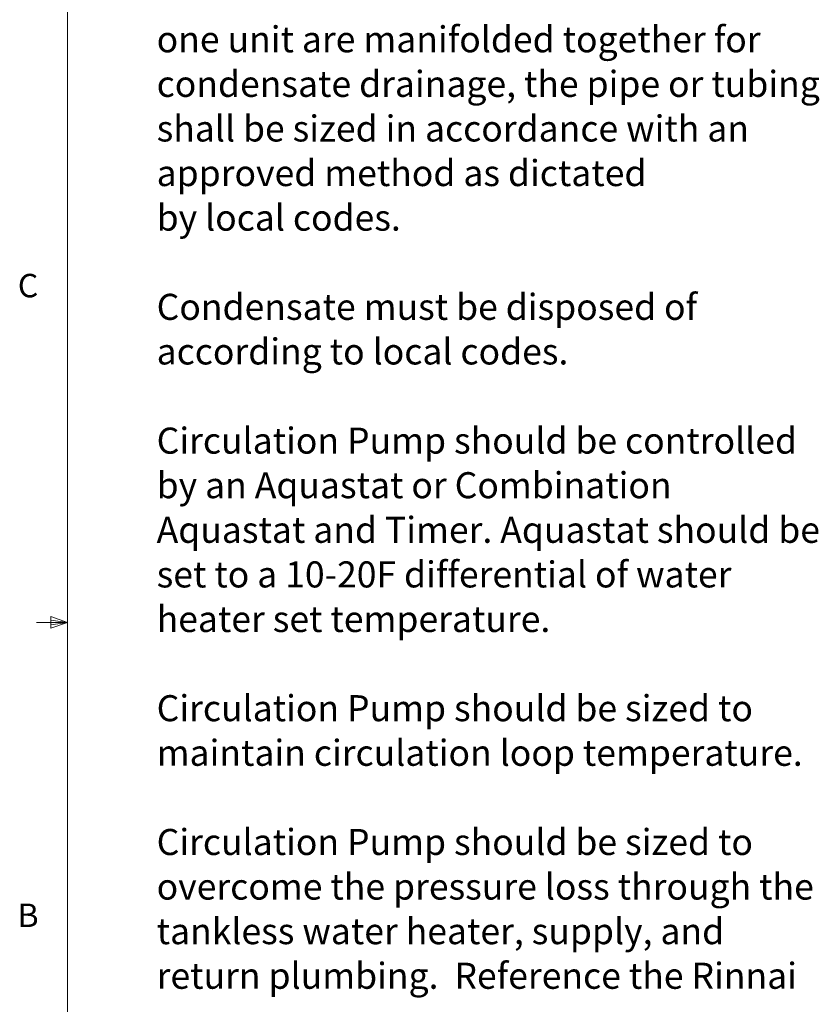
# Model space of a CAD drawing. Units: inches. Extents: x 0.4 to 16.6, y 0.2 to 10.8.
# Drawn here: x 0.4 to 3.6, y 4 to 7.9 of the extents above; entities that cross this region are included whole.
import ezdxf

# ---------------------------------------------------------------- set-up
doc = ezdxf.new("R2010")
doc.units = ezdxf.units.IN
doc.header["$MEASUREMENT"] = 0
doc.layers.add('TITLE_BLOCK', color=179, linetype='Continuous')
doc.styles.add('SLDTEXTSTYLE0', font='TXT', dxfattribs={"width": 0.605})
doc.styles.add('SLDTEXTSTYLE1', font='TXT', dxfattribs={"width": 0.75})

# ---------------------------------------------------------------- blocks, each defined once
blk = doc.blocks.new('SW_NOTE_8')
at = {"layer": 'TITLE_BLOCK', "color": 0, "char_height": 0.104167, "attachment_point": 1, "style": 'SLDTEXTSTYLE0'}
for s, insert in [('one unit are manifolded together for', (0, -2.3673)), ('condensate drainage, the pipe or tubing', (0, -2.5455)), ('shall be sized in accordance with an', (0, -2.7238)), ('approved method as dictated', (0, -2.902)), ('by local codes.', (0, -3.0803)), ('Condensate must be disposed of', (0, -3.4368)), ('according to local codes.', (0, -3.6151)), ('Circulation Pump should be controlled', (0, -3.9716)), ('by an Aquastat or Combination', (0, -4.1498)), ('Aquastat and Timer. Aquastat should be', (0, -4.3281)), ('set to a 10-20F differential of water', (0, -4.5064)), ('heater set temperature.', (0, -4.6846)), ('Circulation Pump should be sized to', (0, -5.0411)), ('maintain circulation loop temperature.', (0, -5.2194)), ('Circulation Pump should be sized to', (0, -5.5759)), ('overcome the pressure loss through the', (0, -5.7542)), ('tankless water heater, supply, and', (0, -5.9324)), ('return plumbing.  Reference the Rinnai', (0, -6.1107))]:
    blk.add_mtext(s, dxfattribs=dict(at, insert=insert))

msp = doc.modelspace()

# ---------------------------------------------------------------- linework, layer by layer
at = {"color": 7, "linetype": 'Continuous', "lineweight": 18}
for p, q in [((0.6263, 10.6421), (0.6263, 0.3921)), ((0.6263, 5.5171), (0.5013, 5.5171)), ((0.5591, 5.5411), (0.5591, 5.4945)), ((0.6263, 5.5171), (0.5591, 5.5411)), ((0.6263, 5.5171), (0.5591, 5.5261)), ((0.6263, 5.5171), (0.5591, 5.5068)), ((0.6263, 5.5171), (0.5591, 5.4945))]:
    msp.add_line(p, q, dxfattribs=at)

# ---------------------------------------------------------------- block references
msp.add_blockref('SW_NOTE_8', (0.9824, 10.2674))

# ---------------------------------------------------------------- texts
at = {"color": 7, "linetype": 'Continuous', "lineweight": 0, "char_height": 0.0937, "attachment_point": 1, "style": 'SLDTEXTSTYLE1'}
for s, insert in [('C', (0.4273, 6.9103)), ('B', (0.4264, 4.3932))]:
    msp.add_mtext(s, dxfattribs=dict(at, insert=insert))

doc.saveas('drawing.dxf')
